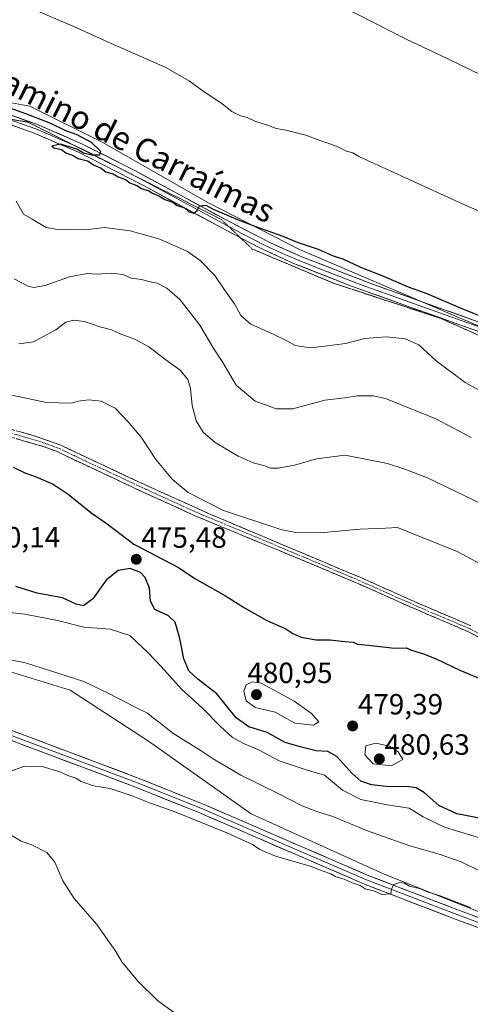
# Model space of a CAD drawing. Units: metres. Extents: x 566726 to 570183, y 4705619 to 4707966.
# Drawn here: x 569584 to 569738, y 4707429 to 4707766 of the extents above; entities that cross this region are included whole.
import ezdxf
from ezdxf.enums import TextEntityAlignment as Align

# ---------------------------------------------------------------- set-up
doc = ezdxf.new("R2010")
doc.units = ezdxf.units.M
doc.header["$MEASUREMENT"] = 0
for name, pattern in [('TRAZO_Y_PUNTO', [1, 0.5, -0.25, 0, -0.25]), ('TRAZOS2', [0.375, 0.25, -0.125]), ('TRAZOSX2', [1.5, 1, -0.5])]:
    doc.linetypes.add(name, pattern=pattern)
for name, color, linetype, lineweight in [('Arbolado forestal CxS', 92, 'Continuous', 0), ('Camino', 19, 'TRAZOSX2', 0), ('Camino Cxs', 19, 'Continuous', 0), ('Camino eje', 19, 'TRAZO_Y_PUNTO', 0), ('Carátula', 7, 'Continuous', 5), ('Cultivos herbáceos CxS', 92, 'Continuous', 0), ('Curva de nivel maestra', 36, 'Continuous', 30), ('Curva de nivel normal', 36, 'Continuous', 0), ('Layer 0', 7, 'Continuous', 0), ('Punto de cota en terreno', 7, 'Continuous', 0), ('Rótulo de punto de cota en terreno', 19, 'Continuous', 0), ('Texto cartográfico', 19, 'Continuous', 0), ('Vía pecuaria eje', 92, 'TRAZOS2', 0)]:
    doc.layers.add(name, color=color, linetype=linetype, lineweight=lineweight)
doc.styles.add('Arial', font='txt', dxfattribs={"height": 0.2})

# ---------------------------------------------------------------- blocks, each defined once
blk = doc.blocks.new('*U151')
at = {"layer": 'Cultivos herbáceos CxS', "color": 92, "linetype": 'Continuous', "lineweight": 0}
blk.add_polyline3d([(569577.5779, 4707543.8005, 463.3217), (569601.3077, 4707536.5739, 463.4401), (569628.1335, 4707519.0255, 462.6503), (569663.2119, 4707494.2501, 461.07), (569708.6083, 4707473.6035, 460.3196), (569744.7193, 4707459.1511, 459.6447), (569779.7975, 4707444.6983, 458.4028), (569832.4161, 4707435.4073, 457.3444), (569884.0043, 4707431.2767, 456.2247), (569900.5105, 4707431.2763, 455.4688), (569935.3739, 4707438.1817, 453.4447), (569944.4528, 4707441.2626, 453.9054), (569950.0865, 4707421.6605, 454.353)], dxfattribs=at)
blk = doc.blocks.new('*U152')
at = {"layer": 'Cultivos herbáceos CxS', "color": 92, "linetype": 'Continuous', "lineweight": 0}
blk.add_polyline3d([(569749.88, 4707657.35, 450.14), (569679.72, 4707687.29, 450.44), (569648.36, 4707703.36, 449.88), (569612.25, 4707724.01, 449.64), (569587.49, 4707736.39, 449.35), (569558.6, 4707741.56, 450.27)], dxfattribs=at)
blk = doc.blocks.new('*U157')
at = {"layer": 'Cultivos herbáceos CxS', "color": 92, "linetype": 'Continuous', "lineweight": 0}
blk.add_polyline3d([(569558.6, 4707741.56, 450.27), (569587.49, 4707736.39, 449.35), (569612.25, 4707724.01, 449.64), (569648.36, 4707703.36, 449.88), (569679.72, 4707687.29, 450.44), (569749.88, 4707657.35, 450.14), (569780.83, 4707649.09, 449.56), (569800.44, 4707644.96, 449.25), (569823.13, 4707632.57, 449.79), (569844.8, 4707611.93, 450.57), (569857.18, 4707608.83, 450.6), (569871.63, 4707604.7, 450.55), (569889.17, 4707598.51, 449.52), (569899.48, 4707577.86, 451.95), (569908.66, 4707574.15, 451.45), (569920.31, 4707572.72, 448.52)], dxfattribs=at)
blk = doc.blocks.new('*U167')
at = {"layer": 'Arbolado forestal CxS', "color": 92, "linetype": 'Continuous', "lineweight": 0}
blk.add_polyline3d([(569558.6, 4707741.56, 450.27), (569587.49, 4707736.39, 449.35), (569612.25, 4707724.01, 449.64), (569648.36, 4707703.36, 449.88), (569679.72, 4707687.29, 450.44), (569749.88, 4707657.35, 450.14), (569780.83, 4707649.09, 449.56), (569800.44, 4707644.96, 449.25), (569823.13, 4707632.57, 449.79), (569844.8, 4707611.93, 450.57), (569857.18, 4707608.83, 450.6), (569871.63, 4707604.7, 450.55), (569889.17, 4707598.51, 449.52), (569899.48, 4707577.86, 451.95), (569908.66, 4707574.15, 451.45), (569920.31, 4707572.72, 448.52)], dxfattribs=at)
blk = doc.blocks.new('*U183')
at = {"layer": 'Curva de nivel normal', "color": 36, "linetype": 'Continuous', "lineweight": 0}
for points in [[(569569.57, 4707549.04, 465), (569586.09, 4707545.9, 465), (569606.05, 4707539.53, 465), (569614.53, 4707535.35, 465), (569623.5, 4707530.66, 465), (569627.79, 4707528.62, 465), (569629.78, 4707526.9, 465), (569631.89, 4707525.45, 465), (569636.38, 4707521.83, 465), (569646.13, 4707515.8, 465), (569650.16, 4707512.98, 465), (569659.6, 4707507.4, 465), (569672.36, 4707501.2, 465), (569680.66, 4707496.95, 465), (569685.63, 4707494.98, 465), (569691.06, 4707493.31, 465), (569702.55, 4707488.48, 465), (569717.39, 4707483.22, 465), (569727.45, 4707480.4, 465), (569734.92, 4707477.74, 465), (569741, 4707474.84, 465)], [(569742.35, 4707600.06, 465), (569723.4, 4707609.24, 465), (569715.4, 4707612.28, 465), (569709.73, 4707614.1, 465), (569695.27, 4707616.94, 465), (569685.57, 4707615.7, 465), (569677.94, 4707613.52, 465), (569672.37, 4707612.46, 465), (569669.74, 4707612.52, 465), (569667.85, 4707613.27, 465), (569663.86, 4707614.3, 465), (569658.74, 4707616.6, 465), (569650.89, 4707621.32, 465), (569646.75, 4707624.77, 465), (569644.42, 4707628.74, 465), (569643.02, 4707633.96, 465), (569642.41, 4707639.74, 465), (569641.51, 4707642.82, 465), (569638.94, 4707646.08, 465), (569634.06, 4707649.53, 465), (569628.17, 4707654, 465), (569623.41, 4707656.63, 465), (569618.41, 4707658.46, 465), (569615.41, 4707659.85, 465), (569611.43, 4707660.88, 465), (569606.21, 4707662.65, 465), (569602.61, 4707663.17, 465), (569599.87, 4707662.42, 465), (569596.43, 4707659.88, 465), (569588.82, 4707655.67, 465), (569583.77, 4707655.07, 465)]]:
    blk.add_polyline3d(points, dxfattribs=at)
blk = doc.blocks.new('*U184')
at = {"layer": 'Curva de nivel normal', "color": 36, "linetype": 'Continuous', "lineweight": 0}
for points in [[(569574.56, 4707563.78, 470), (569585.87, 4707562.54, 470), (569597, 4707560.32, 470), (569606.04, 4707558.04, 470), (569615.04, 4707557.41, 470), (569621.74, 4707555.28, 470), (569627.87, 4707549.4, 470), (569632.48, 4707544.66, 470), (569639.39, 4707536.9, 470), (569646.59, 4707530.36, 470), (569652.54, 4707524.18, 470), (569656.86, 4707520.32, 470), (569660.31, 4707518.34, 470), (569665.74, 4707516.13, 470), (569672.71, 4707512.38, 470), (569682.34, 4707509.12, 470), (569688.26, 4707507.43, 470), (569694.44, 4707502.34, 470), (569700.64, 4707499.09, 470), (569709.66, 4707497.27, 470), (569717.13, 4707496.2, 470), (569721.95, 4707493.23, 470), (569729.26, 4707489.64, 470), (569744.13, 4707485.06, 470)], [(569743.42, 4707578.73, 470), (569733.55, 4707584, 470), (569717.94, 4707590.26, 470), (569713.2, 4707592.24, 470), (569709.06, 4707591.98, 470), (569700.4, 4707591.67, 470), (569686.73, 4707590.32, 470), (569678.4, 4707590.5, 470), (569673.35, 4707591.49, 470), (569653.7, 4707597.96, 470), (569641.67, 4707604.2, 470), (569636.32, 4707608.64, 470), (569630.62, 4707615.44, 470), (569625.6, 4707623.07, 470), (569621.16, 4707628.31, 470), (569616.71, 4707633.05, 470), (569611.92, 4707635.42, 470), (569607.74, 4707635.9, 470), (569604.07, 4707635.46, 470), (569601.74, 4707634.72, 470), (569593.21, 4707635, 470), (569579.75, 4707637.85, 470)]]:
    blk.add_polyline3d(points, dxfattribs=at)
blk = doc.blocks.new('*U186')
at = {"layer": 'Curva de nivel normal', "color": 36, "linetype": 'Continuous', "lineweight": 0}
for points in [[(569582.23, 4707677.3, 460), (569586.97, 4707674.75, 460), (569588.88, 4707674.31, 460), (569592.74, 4707674.95, 460), (569601.07, 4707678.01, 460), (569607.1, 4707679.12, 460), (569610.52, 4707678.92, 460), (569615.44, 4707679.17, 460), (569619.41, 4707678.76, 460), (569622.17, 4707677.54, 460), (569625.78, 4707677, 460), (569628.07, 4707676.38, 460), (569631.04, 4707675.77, 460), (569634.36, 4707674.04, 460), (569638.77, 4707670.25, 460), (569641.73, 4707666.47, 460), (569645.62, 4707661.44, 460), (569650.46, 4707653.34, 460), (569653.46, 4707648.6, 460), (569658.08, 4707640.89, 460), (569664.58, 4707635.39, 460), (569668.03, 4707634.18, 460), (569671.69, 4707632.75, 460), (569677.39, 4707632.84, 460), (569688.4, 4707635.72, 460), (569695.18, 4707636.56, 460), (569699.42, 4707637.22, 460), (569704.86, 4707637.25, 460), (569709.12, 4707636.37, 460), (569726.3, 4707629.41, 460), (569738.42, 4707622.97, 460)], [(569738.13, 4707462.16, 460), (569727.83, 4707466.14, 460), (569723.1, 4707467.6, 460), (569721.05, 4707468.55, 460), (569717.32, 4707469.49, 460), (569715.61, 4707470.45, 460), (569713.98, 4707470.76, 460), (569711.98, 4707470.05, 460), (569711.14, 4707468.51, 460), (569710.87, 4707466.86, 460), (569707.89, 4707466.62, 460), (569705.32, 4707467.71, 460), (569702.13, 4707468.53, 460), (569700.46, 4707469.63, 460), (569697.74, 4707470.58, 460), (569695.02, 4707471.86, 460), (569692.16, 4707472.66, 460), (569690.46, 4707473.63, 460), (569687.82, 4707474.54, 460), (569683.31, 4707476.33, 460), (569671.46, 4707479.76, 460), (569666.15, 4707481.96, 460), (569663.67, 4707483.75, 460), (569654.87, 4707487.72, 460), (569636.84, 4707495.01, 460), (569628.48, 4707498.02, 460), (569622.16, 4707500.5, 460), (569615, 4707502.82, 460), (569609.35, 4707503.84, 460), (569605.1, 4707505.25, 460), (569603.24, 4707506.4, 460), (569600.53, 4707507.35, 460), (569597.77, 4707508.59, 460), (569591.73, 4707510.44, 460), (569585.87, 4707510.53, 460), (569579.64, 4707508.3, 460)], [(569579.24, 4707488.08, 460), (569584.57, 4707484.88, 460), (569588.4, 4707483.47, 460), (569593.34, 4707481.03, 460), (569596.13, 4707477.63, 460), (569598.83, 4707471.24, 460), (569602.66, 4707465.28, 460), (569610.44, 4707456.35, 460), (569616.98, 4707447.07, 460), (569619.04, 4707443.6, 460), (569624.46, 4707436.89, 460), (569631.19, 4707430.36, 460), (569637, 4707426.16, 460)]]:
    blk.add_polyline3d(points, dxfattribs=at)
blk = doc.blocks.new('*U191')
at = {"layer": 'Curva de nivel maestra', "color": 36, "linetype": 'Continuous', "lineweight": 30}
for points in [[(569581.9, 4707612.86, 475), (569585.81, 4707610.95, 475), (569589.74, 4707609.55, 475), (569595.48, 4707606.97, 475), (569600.66, 4707603.54, 475), (569608.44, 4707597.27, 475), (569614.48, 4707593.09, 475), (569623.1, 4707586.44, 475), (569638.31, 4707578.46, 475), (569643.92, 4707574.72, 475), (569654.45, 4707568.84, 475), (569660.87, 4707564.66, 475), (569664.32, 4707562.81, 475), (569668.57, 4707560.4, 475), (569675.06, 4707557.55, 475), (569677.47, 4707555.96, 475), (569680.3, 4707554.61, 475), (569685.4, 4707553.71, 475), (569690.06, 4707553.74, 475), (569695.15, 4707553.12, 475), (569698.02, 4707552.9, 475), (569699.52, 4707552.3, 475), (569703.31, 4707551.95, 475), (569712.14, 4707550.92, 475), (569716.17, 4707551, 475), (569717.99, 4707550.16, 475), (569722.1, 4707548.92, 475), (569726.46, 4707547.29, 475), (569734.52, 4707543.35, 475), (569742.36, 4707540.1, 475)], [(569745.36, 4707491.88, 475), (569733.52, 4707494.2, 475), (569727.28, 4707497.04, 475), (569722.38, 4707501.38, 475), (569719.59, 4707503.06, 475), (569716.27, 4707503.53, 475), (569710.36, 4707503.45, 475), (569704.3, 4707504.17, 475), (569700.65, 4707505.41, 475), (569697.55, 4707508.13, 475), (569692.49, 4707513.82, 475), (569689.4, 4707515.49, 475), (569685.4, 4707515.81, 475), (569679.94, 4707517.13, 475), (569674.77, 4707518.56, 475), (569668.65, 4707522.02, 475), (569662.41, 4707524.02, 475), (569658.04, 4707527.1, 475), (569651.5, 4707535.26, 475), (569644.94, 4707540.26, 475), (569641.86, 4707543.16, 475), (569640.2, 4707547.29, 475), (569638.86, 4707554.23, 475), (569637.16, 4707559.75, 475), (569634.9, 4707561.94, 475), (569630.31, 4707564.18, 475), (569628.74, 4707567, 475), (569628.39, 4707571.4, 475), (569626.92, 4707575.08, 475), (569625.32, 4707576.8, 475), (569621.83, 4707578.17, 475), (569617.76, 4707577.48, 475), (569613.58, 4707574.18, 475), (569609.09, 4707567.74, 475), (569605.91, 4707565.36, 475), (569603.39, 4707566, 475), (569598.67, 4707568.11, 475), (569590.06, 4707569.67, 475), (569582.76, 4707572.03, 475)]]:
    blk.add_polyline3d(points, dxfattribs=at)
blk = doc.blocks.new('5PATER')
at = {"layer": 'Carátula', "linetype": 'Continuous', "lineweight": 5}
h = blk.add_hatch(color=250, dxfattribs=at)
edge = h.paths.add_edge_path()
edge.add_ellipse((0, 0.01), major_axis=(-1.33, -1.34), ratio=0.999422, start_angle=0, end_angle=360)

msp = doc.modelspace()

# ---------------------------------------------------------------- linework, layer by layer
at = {"layer": 'Arbolado forestal CxS', "color": 92, "linetype": 'Continuous', "lineweight": 0}
for points in [[(568984.33, 4707760.59, 480.42), (569055.52, 4707733.75, 477.51), (569100.92, 4707708.97, 475.6), (569167.98, 4707675.94, 473.24), (569216.47, 4707659.42, 471.29), (569228.02, 4707655.25, 470.86), (569376.39, 4707601.61, 467.15), (569447.58, 4707573.74, 465.35), (569447.58, 4707573.74, 465.35), (569478.53, 4707563.42, 464.57), (569533.21, 4707554.12, 464.9), (569577.58, 4707543.8, 463.32), (569601.31, 4707536.57, 463.44), (569628.13, 4707519.03, 462.65), (569663.21, 4707494.25, 461.07), (569708.61, 4707473.6, 460.32), (569744.72, 4707459.15, 459.64), (569779.8, 4707444.7, 458.4), (569832.42, 4707435.41, 457.34), (569884, 4707431.28, 456.22), (569900.51, 4707431.28, 455.47), (569935.37, 4707438.18, 453.44), (569944.45, 4707441.26, 453.91)], [(569558.6, 4707741.56, 450.27), (569587.49, 4707736.39, 449.35), (569612.25, 4707724.01, 449.64), (569648.36, 4707703.36, 449.88), (569679.72, 4707687.29, 450.44), (569749.88, 4707657.35, 450.14)], [(569744.72, 4707459.15, 459.64), (569708.61, 4707473.6, 460.32), (569663.21, 4707494.25, 461.07), (569628.13, 4707519.03, 462.65), (569601.31, 4707536.57, 463.44), (569577.58, 4707543.8, 463.32)]]:
    msp.add_polyline3d(points, dxfattribs=at)
at = {"layer": 'Camino', "color": 19, "linetype": 'TRAZOSX2', "lineweight": 0}
for points in [[(569751.67, 4707549.08), (569737.29, 4707556.57), (569720.02, 4707563.96), (569699.74, 4707572.98), (569694.56, 4707575.17), (569684.73, 4707579.32), (569643.98, 4707596.21), (569626.73, 4707604.08), (569602.09, 4707615.63), (569597.16, 4707618.03), (569592.49, 4707619.81), (569573.49, 4707625.31)], [(569574.25, 4707627.75), (569588.66, 4707623.65), (569598.14, 4707620.39), (569603.19, 4707617.93), (569627.8, 4707606.4), (569649.59, 4707596.57), (569685.6, 4707581.37), (569700.08, 4707575.26), (569700.63, 4707575.03), (569720.91, 4707565.99), (569738.24, 4707558.58)]]:
    msp.add_lwpolyline(points, dxfattribs=at)
at = {"layer": 'Camino Cxs', "color": 19, "linetype": 'Continuous', "lineweight": 0}
for points in [[(569740.89, 4707554.7, 473.55), (569737.29, 4707556.57, 473.57), (569732.97, 4707558.42, 473.52), (569728.66, 4707560.27, 473.61), (569724.34, 4707562.11, 473.59), (569720.02, 4707563.96, 473.42), (569715.96, 4707565.76, 473.36), (569711.91, 4707567.57, 473.17), (569707.85, 4707569.37, 473.06), (569703.8, 4707571.18, 472.87), (569699.74, 4707572.98, 472.6), (569697.15, 4707574.08, 472.49), (569694.56, 4707575.17, 472.42), (569691.28, 4707576.55, 472.27), (569688.01, 4707577.94, 472.05), (569684.73, 4707579.32, 471.93), (569680.2, 4707581.2, 471.81), (569675.67, 4707583.07, 471.48), (569671.15, 4707584.95, 471.35), (569666.62, 4707586.83, 471.32), (569662.09, 4707588.7, 470.97), (569657.56, 4707590.58, 471.06), (569653.04, 4707592.46, 470.99), (569648.51, 4707594.33, 470.96), (569643.98, 4707596.21, 471.21), (569639.67, 4707598.18, 471.26), (569635.36, 4707600.15, 471.41), (569631.04, 4707602.11, 471.81), (569626.73, 4707604.08, 472), (569622.62, 4707606.01, 472.41), (569618.52, 4707607.93, 472.54), (569614.41, 4707609.86, 472.82), (569610.3, 4707611.78, 472.91), (569606.2, 4707613.71, 472.8), (569602.09, 4707615.63, 472.96), (569599.63, 4707616.83, 472.99), (569597.16, 4707618.03, 472.92), (569592.49, 4707619.81, 472.83), (569587.74, 4707621.19, 472.95), (569582.99, 4707622.56, 472.89)], [(569583.86, 4707625.02, 472.43), (569588.66, 4707623.65, 472.59), (569591.82, 4707622.56, 472.65), (569594.98, 4707621.48, 472.6), (569598.14, 4707620.39, 472.58), (569600.67, 4707619.16, 472.65), (569603.19, 4707617.93, 472.73), (569607.29, 4707616.01, 472.66), (569611.39, 4707614.09, 472.52), (569615.5, 4707612.17, 472.52), (569619.6, 4707610.24, 472.25), (569623.7, 4707608.32, 472.02), (569627.8, 4707606.4, 471.74), (569632.16, 4707604.43, 471.41), (569636.52, 4707602.47, 471.03), (569640.87, 4707600.5, 470.68), (569645.23, 4707598.54, 470.8), (569649.59, 4707596.57, 470.59), (569654.09, 4707594.67, 470.51), (569658.59, 4707592.77, 470.63), (569663.09, 4707590.87, 470.56), (569667.6, 4707588.97, 470.84), (569672.1, 4707587.07, 471.01), (569676.6, 4707585.17, 471.1), (569681.1, 4707583.27, 471.55), (569685.6, 4707581.37, 471.75), (569689.22, 4707579.84, 471.9), (569692.84, 4707578.32, 472.16), (569696.46, 4707576.79, 472.37), (569700.08, 4707575.26, 472.47), (569700.63, 4707575.03, 472.48), (569704.69, 4707573.22, 472.69), (569708.74, 4707571.41, 472.9), (569712.8, 4707569.61, 473.01), (569716.85, 4707567.8, 473.25), (569720.91, 4707565.99, 473.32), (569725.24, 4707564.14, 473.44), (569729.58, 4707562.29, 473.45), (569733.91, 4707560.43, 473.4), (569738.24, 4707558.58, 473.43)]]:
    msp.add_polyline3d(points, dxfattribs=at)
at = {"layer": 'Camino eje', "color": 19, "linetype": 'TRAZO_Y_PUNTO', "lineweight": 0}
msp.add_lwpolyline([(569581.08, 4707624.48), (569590.58, 4707621.73), (569595.32, 4707620.1), (569597.65, 4707619.21), (569602.64, 4707616.78), (569614.96, 4707611.01), (569627.27, 4707605.24), (569635.89, 4707601.31), (569646.79, 4707596.39), (569667.16, 4707587.95), (569697.32, 4707575.22), (569700.05, 4707574.06), (569710.33, 4707569.49), (569720.47, 4707564.98), (569729.1, 4707561.28), (569737.77, 4707557.58), (569752.23, 4707550.05)], dxfattribs=at)
at = {"layer": 'Cultivos herbáceos CxS', "color": 92, "linetype": 'Continuous', "lineweight": 0}
msp.add_polyline3d([(568984.33, 4707760.59, 480.42), (569055.52, 4707733.75, 477.51), (569100.92, 4707708.97, 475.6), (569167.98, 4707675.94, 473.24), (569216.47, 4707659.42, 471.29), (569228.02, 4707655.25, 470.86), (569376.39, 4707601.61, 467.15), (569447.58, 4707573.74, 465.35), (569447.58, 4707573.74, 465.35), (569478.53, 4707563.42, 464.57), (569533.21, 4707554.12, 464.9), (569577.58, 4707543.8, 463.32), (569601.31, 4707536.57, 463.44), (569628.13, 4707519.03, 462.65), (569663.21, 4707494.25, 461.07), (569708.61, 4707473.6, 460.32), (569744.72, 4707459.15, 459.64), (569779.8, 4707444.7, 458.4), (569832.42, 4707435.41, 457.34), (569884, 4707431.28, 456.22), (569900.51, 4707431.28, 455.47), (569935.37, 4707438.18, 453.44), (569944.45, 4707441.26, 453.91)], dxfattribs=at)
at = {"layer": 'Curva de nivel maestra', "color": 36, "linetype": 'Continuous', "lineweight": 30}
msp.add_polyline3d([(569576.52, 4707737.31, 450), (569586.09, 4707733.86, 450), (569594.66, 4707730.52, 450), (569599.76, 4707728.04, 450), (569603.59, 4707726.72, 450), (569608.48, 4707724, 450), (569611.74, 4707721.02, 450), (569611.39, 4707719.6, 450), (569608.68, 4707719.62, 450), (569605.87, 4707720.34, 450), (569603.57, 4707721.7, 450), (569598.01, 4707723.32, 450), (569595.08, 4707722.63, 450), (569595.8, 4707722.08, 450), (569598.41, 4707721.54, 450), (569599.9, 4707720.36, 450), (569602.31, 4707719.44, 450), (569604.11, 4707718.47, 450), (569607.3, 4707717.66, 450), (569609.53, 4707716.22, 450), (569611.97, 4707715.11, 450), (569613.48, 4707713.94, 450), (569616.07, 4707713.2, 450), (569617.73, 4707712.2, 450), (569620.19, 4707711.32, 450), (569621.7, 4707710.16, 450), (569624.12, 4707709.25, 450), (569625.7, 4707708.17, 450), (569628.2, 4707707.42, 450), (569629.52, 4707706.59, 450), (569631.6, 4707705.71, 450), (569633.72, 4707704.4, 450), (569636.36, 4707703.49, 450), (569637.88, 4707702.35, 450), (569640.4, 4707701.54, 450), (569641.73, 4707700.34, 450), (569643.55, 4707699.75, 450), (569644.76, 4707700.69, 450), (569645.57, 4707702.24, 450), (569647.65, 4707702.45, 450), (569649.95, 4707701.28, 450), (569658.7, 4707697.5, 450), (569665.33, 4707695.01, 450), (569674.06, 4707691.86, 450), (569678.89, 4707689.86, 450), (569686.04, 4707687.46, 450), (569691.24, 4707685.16, 450), (569694.56, 4707684.07, 450), (569700.55, 4707681.32, 450), (569708.36, 4707678.21, 450), (569716.84, 4707674.5, 450), (569723.18, 4707672.22, 450), (569735.23, 4707667.16, 450), (569753.24, 4707659.88, 450)], dxfattribs=at)
at = {"layer": 'Curva de nivel normal', "color": 36, "linetype": 'Continuous', "lineweight": 0}
for points in [[(569687.82, 4707773.95, 440), (569716.39, 4707759.19, 440), (569727.3, 4707754.1, 440), (569741.66, 4707747.12, 440)], [(569742.71, 4707699.7, 445), (569735.89, 4707702.7, 445), (569700.03, 4707719.12, 445), (569697.9, 4707720.44, 445), (569695.73, 4707720.92, 445), (569692.36, 4707722.66, 445), (569685.76, 4707724.94, 445), (569681.9, 4707726.39, 445), (569674.98, 4707728.17, 445), (569671.7, 4707728.72, 445), (569669.06, 4707729.8, 445), (569664.43, 4707731.27, 445), (569661.85, 4707732.48, 445), (569659.52, 4707733.07, 445), (569656.55, 4707734.58, 445), (569653.28, 4707737.16, 445), (569646.35, 4707741.84, 445), (569641.99, 4707745.08, 445), (569633.77, 4707749.72, 445), (569615.36, 4707757.78, 445), (569603.61, 4707763.12, 445), (569587.07, 4707770.2, 445)], [(569742.36, 4707638.52, 455), (569736.28, 4707641.82, 455), (569726.38, 4707649.21, 455), (569720.49, 4707654.64, 455), (569715.78, 4707656.76, 455), (569709.46, 4707657.38, 455), (569702.06, 4707656.9, 455), (569695.4, 4707655.12, 455), (569688.4, 4707654.2, 455), (569683.36, 4707653.66, 455), (569678.25, 4707654.45, 455), (569675.36, 4707656.08, 455), (569670.73, 4707658.38, 455), (569663.06, 4707661.82, 455), (569659.71, 4707664.77, 455), (569657.46, 4707668.77, 455), (569654.03, 4707673.52, 455), (569650.77, 4707678.41, 455), (569645.72, 4707683.54, 455), (569641.39, 4707686.6, 455), (569632.01, 4707690.81, 455), (569621.87, 4707693.67, 455), (569613.02, 4707694.82, 455), (569606.62, 4707694.08, 455), (569600.53, 4707694.33, 455), (569596.98, 4707694.11, 455), (569593.1, 4707694.88, 455), (569588.31, 4707697.73, 455), (569585.41, 4707699.36, 455), (569582.9, 4707703.83, 455)], [(569684.54, 4707524.5, 480), (569686.36, 4707525.65, 480), (569683.81, 4707528.51, 480), (569677.88, 4707532.71, 480), (569666.62, 4707538.92, 480), (569663.64, 4707539.37, 480), (569661.47, 4707538.4, 480), (569660.71, 4707536.23, 480), (569661.52, 4707532.85, 480), (569664.5, 4707530.6, 480), (569671.36, 4707528.97, 480), (569678.06, 4707525.23, 480), (569684.54, 4707524.5, 480)], [(569711.2, 4707510.58, 480), (569715, 4707512.76, 480), (569713.38, 4707515.37, 480), (569710.49, 4707517.32, 480), (569705.79, 4707518.38, 480), (569702.36, 4707517.46, 480), (569702.04, 4707514.38, 480), (569704.91, 4707511.31, 480), (569711.2, 4707510.58, 480)]]:
    msp.add_polyline3d(points, dxfattribs=at)
at = {"layer": 'Layer 0', "linetype": 'Continuous', "lineweight": 0}
for points in [[(569568.07, 4707737.91), (569590.2, 4707730.05), (569605.55, 4707723.41), (569623.41, 4707714.32), (569654.6, 4707697.45), (569669.53, 4707689.67), (569679.97, 4707685.04), (569704.06, 4707675.71), (569741.71, 4707662.22)], [(569659.55, 4707691.31), (569653.12, 4707694.68), (569626.36, 4707709.2), (569604.2, 4707720.57), (569589.05, 4707727.13), (569571.03, 4707733.53)], [(569602.98, 4707722.81), (569597.2, 4707725.31), (569589.63, 4707728.59), (569579.84, 4707732.06)], [(569623.36, 4707712.54), (569613.81, 4707717.45), (569604.88, 4707721.99), (569602.98, 4707722.81)], [(569655.43, 4707695.24), (569653.86, 4707696.07), (569640.48, 4707703.33), (569624.89, 4707711.76), (569623.36, 4707712.54)], [(569745.93, 4707659.09), (569729.81, 4707664.85), (569710.99, 4707671.6), (569700.77, 4707675.26), (569688.73, 4707679.92), (569678.7, 4707683.87), (569673.48, 4707686.18), (569667.97, 4707688.7), (569660.5, 4707692.59), (569655.43, 4707695.24)], [(569803.44, 4707637.06), (569796.6, 4707640.81), (569791.66, 4707642.92), (569750.15, 4707655.95), (569697.48, 4707674.8), (569677.43, 4707682.69), (569666.4, 4707687.72), (569659.55, 4707691.31)], [(569572.33, 4707524.37), (569597.88, 4707514.78), (569623.45, 4707505.18), (569646.53, 4707495.89), (569674.55, 4707483.76), (569702.58, 4707471.62), (569732.87, 4707459.95), (569754.9, 4707451.81), (569762.84, 4707449.25), (569768.4, 4707447.78), (569773.88, 4707446.34), (569798.75, 4707441.11), (569808.89, 4707439.51), (569818.97, 4707437.93), (569841.51, 4707435.06), (569852.85, 4707433.52), (569864.25, 4707431.97), (569868.83, 4707431.07), (569873.35, 4707430.19), (569880.5, 4707428.62)], [(569572.9, 4707525.88), (569624.03, 4707506.69), (569647.15, 4707497.38), (569703.19, 4707473.12), (569733.44, 4707461.46), (569755.43, 4707453.34), (569763.29, 4707450.8), (569774.25, 4707447.91), (569799.04, 4707442.7), (569819.2, 4707439.53), (569841.72, 4707436.66), (569864.51, 4707433.56), (569873.68, 4707431.77), (569880.91, 4707430.18), (569886.03, 4707428.58), (569892.09, 4707425.68), (569900.49, 4707421.04), (569908.85, 4707416.13), (569913.17, 4707413.33), (569915.84, 4707411.4), (569919.33, 4707409.76), (569921.24, 4707409.55), (569923.06, 4707409.63)], [(569931.81, 4707394.16), (569927.48, 4707398.4), (569924.26, 4707401.35), (569911.34, 4707410.65), (569907.14, 4707413.37), (569898.89, 4707418.23), (569890.61, 4707422.8), (569884.84, 4707425.56), (569880.08, 4707427.05), (569873.02, 4707428.6), (569863.98, 4707430.37), (569841.29, 4707433.45), (569818.74, 4707436.32), (569798.45, 4707439.52), (569773.51, 4707444.76), (569762.38, 4707447.69), (569754.37, 4707450.28), (569732.29, 4707458.43), (569701.96, 4707470.12), (569645.91, 4707494.39), (569622.86, 4707503.67), (569571.75, 4707522.86)]]:
    msp.add_lwpolyline(points, dxfattribs=at)
for points in [[(569581.35, 4707733.19, 450.22), (569585.77, 4707731.62, 450.07), (569590.2, 4707730.05, 449.91), (569594.04, 4707728.39, 450.12), (569597.88, 4707726.73, 449.92), (569601.71, 4707725.07, 449.9), (569605.55, 4707723.41, 450.03), (569609.12, 4707721.59, 449.87), (569612.69, 4707719.77, 449.83), (569616.27, 4707717.96, 449.9), (569619.84, 4707716.14, 449.76), (569623.41, 4707714.32, 449.75), (569627.31, 4707712.21, 449.76), (569631.21, 4707710.1, 449.69), (569635.11, 4707707.99, 449.87), (569639.01, 4707705.89, 449.71), (569642.9, 4707703.78, 449.9), (569646.8, 4707701.67, 449.87), (569650.7, 4707699.56, 449.89), (569654.6, 4707697.45, 450.06), (569658.33, 4707695.51, 449.98), (569662.07, 4707693.56, 450.2), (569665.8, 4707691.62, 450.2), (569669.53, 4707689.67, 450.15), (569673.01, 4707688.13, 450.31), (569676.49, 4707686.58, 450.27), (569679.97, 4707685.04, 450.29), (569683.99, 4707683.49, 450.45), (569688, 4707681.93, 450.37), (569692.02, 4707680.38, 450.34), (569696.03, 4707678.82, 450.48), (569700.05, 4707677.27, 450.41), (569704.06, 4707675.71, 450.3), (569708.77, 4707674.02, 450.38), (569713.47, 4707672.34, 450.34), (569718.18, 4707670.65, 450.13), (569722.89, 4707668.97, 450.23), (569727.59, 4707667.28, 450.22), (569732.3, 4707665.59, 450.06), (569737, 4707663.91, 450.15), (569741.71, 4707662.22, 450.06)], [(569741.37, 4707659.09, 450.04), (569736.98, 4707660.66, 450.36), (569732.59, 4707662.23, 450.51), (569728.2, 4707663.8, 450.32), (569723.82, 4707665.38, 450.52), (569719.43, 4707666.95, 450.67), (569715.04, 4707668.52, 450.35), (569710.65, 4707670.09, 450.59), (569706.26, 4707671.66, 450.82), (569701.87, 4707673.23, 450.4), (569697.48, 4707674.8, 450.46), (569693.47, 4707676.38, 450.62), (569689.46, 4707677.96, 450.53), (569685.45, 4707679.53, 450.41), (569681.44, 4707681.11, 450.52), (569677.43, 4707682.69, 450.45), (569673.75, 4707684.37, 450.34), (569670.08, 4707686.04, 450.41), (569666.4, 4707687.72, 450.21), (569661.97, 4707690.04, 450.21), (569657.55, 4707692.36, 450.34), (569653.12, 4707694.68, 450.22), (569649.3, 4707696.75, 450.33), (569645.47, 4707698.83, 450.02), (569641.65, 4707700.9, 450.31), (569637.83, 4707702.98, 449.97), (569634.01, 4707705.05, 449.97), (569630.18, 4707707.13, 450.05), (569626.36, 4707709.2, 449.71), (569621.93, 4707711.47, 450.07), (569617.5, 4707713.75, 449.77), (569613.06, 4707716.02, 450.03), (569608.63, 4707718.3, 449.83), (569604.2, 4707720.57, 449.98), (569600.41, 4707722.21, 450.06), (569596.63, 4707723.85, 449.8), (569592.84, 4707725.49, 450.01), (569589.05, 4707727.13, 450.13), (569584.63, 4707728.7, 449.93), (569580.2, 4707730.27, 450.11)], [(569582.2, 4707522.39, 461.02), (569586.84, 4707520.65, 461.1), (569591.49, 4707518.9, 461.05), (569596.14, 4707517.16, 461.01), (569600.79, 4707515.41, 460.96), (569605.44, 4707513.67, 460.8), (569610.09, 4707511.92, 460.76), (569614.73, 4707510.18, 460.82), (569619.38, 4707508.43, 460.85), (569624.03, 4707506.69, 460.73), (569628.65, 4707504.83, 460.78), (569633.28, 4707502.97, 460.66), (569637.9, 4707501.1, 460.72), (569642.53, 4707499.24, 460.69), (569647.15, 4707497.38, 460.51), (569651.46, 4707495.51, 460.56), (569655.77, 4707493.65, 460.49), (569660.08, 4707491.78, 460.44), (569664.39, 4707489.92, 460.57), (569668.7, 4707488.05, 460.43), (569673.01, 4707486.18, 460.49), (569677.33, 4707484.32, 460.45), (569681.64, 4707482.45, 460.24), (569685.95, 4707480.58, 460.3), (569690.26, 4707478.72, 460.23), (569694.57, 4707476.85, 460.09), (569698.88, 4707474.99, 460.21), (569703.19, 4707473.12, 460.02), (569707.51, 4707471.45, 460.07), (569711.83, 4707469.79, 460.08), (569716.15, 4707468.12, 459.77), (569720.48, 4707466.46, 459.77), (569724.8, 4707464.79, 459.84), (569729.12, 4707463.13, 459.62), (569733.44, 4707461.46, 459.68), (569737.84, 4707459.84, 459.67), (569742.24, 4707458.21, 459.34)], [(569741.12, 4707455.17, 459.2), (569736.71, 4707456.8, 459.15), (569732.29, 4707458.43, 459.53), (569727.96, 4707460.1, 459.41), (569723.62, 4707461.77, 459.35), (569719.29, 4707463.44, 459.73), (569714.96, 4707465.11, 459.72), (569710.63, 4707466.78, 459.76), (569706.29, 4707468.45, 460), (569701.96, 4707470.12, 459.78), (569697.65, 4707471.99, 459.72), (569693.34, 4707473.85, 460.07), (569689.03, 4707475.72, 459.77), (569684.71, 4707477.59, 459.98), (569680.4, 4707479.45, 460.22), (569676.09, 4707481.32, 460.19), (569671.78, 4707483.19, 460.32), (569667.47, 4707485.06, 460.35), (569663.16, 4707486.92, 460.2), (569658.84, 4707488.79, 460.27), (569654.53, 4707490.66, 460.13), (569650.22, 4707492.52, 460.35), (569645.91, 4707494.39, 460.51), (569641.3, 4707496.25, 460.37), (569636.69, 4707498.1, 460.57), (569632.08, 4707499.96, 460.42), (569627.47, 4707501.81, 460.41), (569622.86, 4707503.67, 460.66), (569618.21, 4707505.41, 460.51), (569613.57, 4707507.16, 460.65), (569608.92, 4707508.9, 460.92), (569604.27, 4707510.65, 460.71), (569599.63, 4707512.39, 460.84), (569594.98, 4707514.14, 460.94), (569590.34, 4707515.88, 460.79), (569585.69, 4707517.63, 461.06), (569581.04, 4707519.37, 461.17)]]:
    msp.add_polyline3d(points, dxfattribs=at)
at = {"layer": 'Vía pecuaria eje', "color": 92, "linetype": 'TRAZOS2', "lineweight": 0}
for points in [[(569579.84, 4707732.06, 450.2), (569582.59, 4707731.61, 450.1), (569586.97, 4707730.88, 450.01), (569591.36, 4707728.66, 450.13), (569595.76, 4707726.45, 449.97), (569600.15, 4707724.24, 449.92), (569602.98, 4707722.81, 449.97)], [(569602.98, 4707722.81, 449.97), (569604.54, 4707722.02, 449.99), (569608.94, 4707719.81, 449.83), (569613.33, 4707717.59, 449.95), (569617.73, 4707715.38, 449.8), (569622.12, 4707713.16, 449.87), (569623.36, 4707712.54, 449.84)], [(569623.36, 4707712.54, 449.84), (569626.52, 4707710.95, 449.77), (569630.91, 4707708.74, 449.83), (569635.31, 4707706.52, 449.87), (569639.7, 4707704.31, 449.82), (569644.1, 4707702.09, 450.03), (569648.49, 4707699.88, 449.86), (569652.89, 4707697.67, 450.09), (569655.43, 4707695.24, 450.08)], [(569655.43, 4707695.24, 450.08), (569656.45, 4707694.27, 450.08), (569659.55, 4707691.31, 450.34)], [(569659.55, 4707691.31, 450.34), (569660.01, 4707690.87, 450.38), (569663.58, 4707687.47, 450.4), (569667.53, 4707685.81, 450.51), (569671.49, 4707684.14, 450.42), (569675.44, 4707682.48, 450.55), (569679.4, 4707680.81, 450.69), (569683.35, 4707679.15, 450.51), (569687.31, 4707677.48, 450.6), (569691.26, 4707675.82, 450.77), (569695.87, 4707674.3, 450.54), (569700.49, 4707672.78, 450.59), (569705.1, 4707671.26, 450.94), (569709.72, 4707669.75, 450.73), (569714.33, 4707668.23, 450.49), (569718.95, 4707666.71, 450.76), (569723.56, 4707665.2, 450.55), (569728.17, 4707663.68, 450.33), (569732.34, 4707661.81, 450.63), (569736.5, 4707659.93, 450.43), (569740.66, 4707658.06, 450.24)]]:
    msp.add_polyline3d(points, dxfattribs=at)

# ---------------------------------------------------------------- block references
at = {"layer": 'Arbolado forestal CxS', "color": 92, "linetype": 'Continuous', "lineweight": 0}
msp.add_blockref('*U167', (0, 0), dxfattribs=at)
at = {"layer": 'Cultivos herbáceos CxS', "color": 92, "linetype": 'Continuous', "lineweight": 0}
for name in ['*U152', '*U157', '*U151']:
    msp.add_blockref(name, (0, 0), dxfattribs=at)
at = {"layer": 'Curva de nivel maestra', "color": 36, "linetype": 'Continuous', "lineweight": 30}
msp.add_blockref('*U191', (0, 0), dxfattribs=at)
at = {"layer": 'Curva de nivel normal', "color": 36, "linetype": 'Continuous', "lineweight": 0}
for name in ['*U184', '*U183', '*U186']:
    msp.add_blockref(name, (0, 0), dxfattribs=at)
at = {"layer": 'Punto de cota en terreno', "linetype": 'Continuous', "lineweight": 0}
for p in [(569623.92, 4707581.3, 475.48), (569665, 4707535, 480.95), (569697.87, 4707524.26, 479.39), (569707, 4707513, 480.63)]:
    msp.add_blockref('5PATER', p, dxfattribs=at)

# ---------------------------------------------------------------- texts
at = {"layer": 'Rótulo de punto de cota en terreno', "color": 19, "linetype": 'Continuous', "lineweight": 0, "style": 'Arial'}
for s, p in [('480,14', (569568.76, 4707583.16)), ('475,48', (569625.68, 4707583.06)), ('480,95', (569661.87, 4707536.76)), ('479,39', (569699.63, 4707526.02)), ('480,63', (569708.76, 4707512.23))]:
    msp.add_text(s, height=7, dxfattribs=at).set_placement(p, align=Align.BOTTOM_LEFT)
at = {"layer": 'Texto cartográfico', "color": 19, "linetype": 'Continuous', "lineweight": 0, "style": 'Arial'}
msp.add_text('Camino de Carraímas', height=8, rotation=-26.6599, dxfattribs=at).set_placement((569621.61, 4707724.21), align=Align.MIDDLE_CENTER)

doc.saveas('drawing.dxf')
